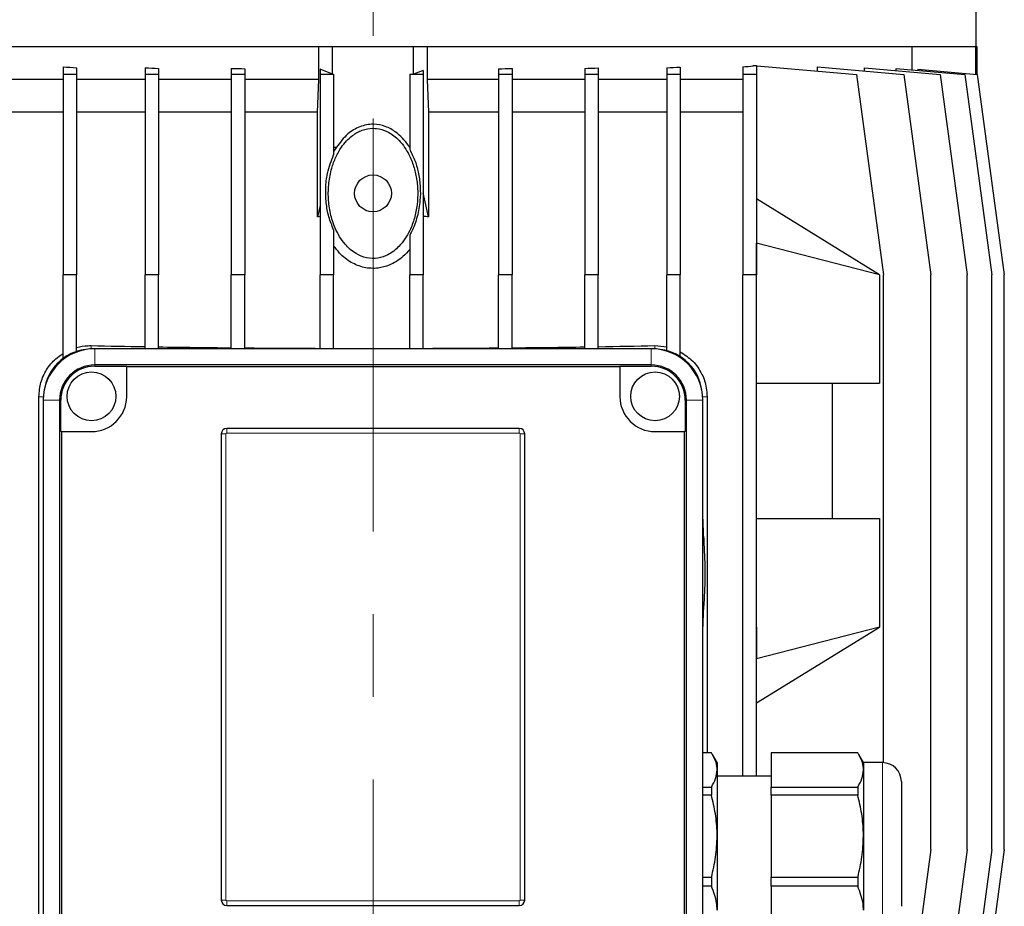
# Model space of a CAD drawing. Units: millimetres. Extents: x -4 to 213, y 0 to 297.
# Drawn here: x 150 to 180, y 233 to 261 of the extents above; entities that cross this region are included whole.
import ezdxf

# ---------------------------------------------------------------- set-up
doc = ezdxf.new("R2010")
doc.units = ezdxf.units.MM
doc.linetypes.add('CENTERX2', pattern=[20.32, 12.7, -2.54, 2.54, -2.54])
doc.layers.add('FORMAT', color=7, linetype='Continuous')

msp = doc.modelspace()

# ---------------------------------------------------------------- linework, layer by layer
at = {"color": 7, "linetype": 'Continuous', "lineweight": 25}
for p, q in [((178.941252, 259.900139), (178.941252, 272.596167)), ((159.134039, 259.900139), (141.883905, 259.900139)), ((158.724586, 258.900142), (158.724586, 259.900139)), ((159.141252, 259.900139), (159.134039, 259.900139)), ((159.141252, 259.060091), (159.141252, 259.900139)), ((161.641252, 259.900139), (159.141252, 259.900139)), ((161.641252, 259.060091), (161.641252, 259.900139)), ((161.648465, 259.900139), (161.641252, 259.900139)), ((178.8986, 259.900139), (161.648465, 259.900139)), ((162.057919, 259.900139), (162.057919, 258.900142)), ((176.974376, 259.197927), (176.974376, 259.900139)), ((178.932498, 259.900139), (178.8986, 259.900139)), ((178.932498, 259.060091), (178.932498, 259.900139)), ((178.974586, 259.900139), (178.932498, 259.900139)), ((178.974586, 259.052223), (178.974586, 259.900139)), ((150.857849, 259.288576), (150.857849, 259.056455)), ((151.274516, 259.263959), (151.274516, 259.056455)), ((153.378969, 259.259657), (153.378969, 259.056455)), ((153.795636, 259.243355), (153.795636, 259.056455)), ((156.030857, 259.241408), (156.030857, 259.056455)), ((156.447523, 259.232031), (156.447523, 259.056455)), ((164.251648, 259.230272), (164.251648, 259.056455)), ((164.668315, 259.239451), (164.668315, 259.056455)), ((166.903536, 259.240236), (166.903536, 259.056455)), ((167.320202, 259.2563), (167.320202, 259.056455)), ((169.424655, 259.25923), (169.424655, 259.056455)), ((169.841322, 259.283519), (169.841322, 259.056455)), ((171.766252, 259.291387), (171.766252, 259.056455)), ((172.085788, 259.318199), (172.085788, 259.333984)), ((172.085788, 259.333984), (175.257919, 259.056455)), ((172.182919, 259.318199), (172.085788, 259.318199)), ((172.182919, 259.326633), (172.182919, 259.325481)), ((172.182919, 259.318199), (172.182919, 259.056455)), ((174.062098, 259.161081), (174.062098, 259.288576)), ((174.062098, 259.288576), (176.715217, 259.056455)), ((175.510964, 259.161816), (175.510964, 259.259657)), ((175.510964, 259.259657), (177.833588, 259.056455)), ((176.477418, 259.175108), (176.477418, 259.241408)), ((176.477418, 259.241408), (178.591404, 259.056455)), ((151.274516, 259.056455), (150.857849, 259.056455)), ((150.857849, 259.056455), (150.857849, 252.90014)), ((151.274516, 259.056455), (151.274516, 252.90014)), ((153.378969, 259.056455), (153.378969, 252.90014)), ((153.795636, 259.056455), (153.378969, 259.056455)), ((153.795636, 259.056455), (153.795636, 252.90014)), ((156.447523, 259.056455), (156.030857, 259.056455)), ((156.030857, 259.056455), (156.030857, 252.90014)), ((156.447523, 259.056455), (156.447523, 252.90014)), ((159.141252, 259.060091), (158.762231, 259.215927)), ((158.762231, 259.215927), (158.762231, 259.056455)), ((158.762231, 259.056455), (158.762231, 252.90014)), ((159.178898, 259.056455), (158.762231, 259.056455)), ((159.178898, 259.059873), (159.178898, 259.056455)), ((159.178898, 259.056455), (159.178898, 256.586866)), ((161.520273, 259.059406), (161.520273, 259.056455)), ((161.93694, 259.056455), (161.520273, 259.056455)), ((161.520273, 259.056455), (161.520273, 256.747719)), ((161.93694, 259.181665), (161.641252, 259.060091)), ((161.93694, 259.181665), (161.93694, 259.056455)), ((161.93694, 259.056455), (161.93694, 252.90014)), ((164.251648, 259.056455), (164.251648, 252.90014)), ((164.668315, 259.056455), (164.251648, 259.056455)), ((164.668315, 259.056455), (164.668315, 252.90014)), ((167.320202, 259.056455), (166.903536, 259.056455)), ((166.903536, 259.056455), (166.903536, 252.90014)), ((167.320202, 259.056455), (167.320202, 252.90014)), ((169.424655, 259.056455), (169.424655, 252.90014)), ((169.841322, 259.056455), (169.424655, 259.056455)), ((169.841322, 259.056455), (169.841322, 252.90014)), ((172.182919, 259.056455), (171.766252, 259.056455)), ((171.766252, 259.056455), (171.766252, 252.90014)), ((172.182919, 259.056455), (172.182919, 252.90014)), ((175.257919, 259.056455), (176.091252, 252.90014)), ((176.715217, 259.056455), (177.54855, 252.90014)), ((177.151292, 259.215927), (177.151292, 259.182449)), ((177.151292, 259.215927), (178.974012, 259.056455)), ((177.833588, 259.056455), (178.66692, 252.90014)), ((178.591404, 259.056455), (179.424738, 252.90014)), ((178.974012, 259.056455), (179.807345, 252.90014)), ((150.857849, 258.900142), (148.932919, 258.900142)), ((153.378969, 258.900142), (151.274516, 258.900142)), ((156.030857, 258.900142), (153.795636, 258.900142)), ((158.724586, 258.900142), (156.447523, 258.900142)), ((158.688144, 257.900145), (158.724586, 258.900142)), ((162.057919, 258.900142), (162.09436, 257.900145)), ((164.251648, 258.900142), (162.057919, 258.900142)), ((166.903536, 258.900142), (164.668315, 258.900142)), ((169.424655, 258.900142), (167.320202, 258.900142)), ((171.766252, 258.900142), (169.841322, 258.900142)), ((150.857849, 257.900145), (148.932919, 257.900145)), ((153.378969, 257.900145), (151.274516, 257.900145)), ((156.030857, 257.900145), (153.795636, 257.900145)), ((158.688144, 257.900145), (156.447523, 257.900145)), ((158.688144, 254.67762), (158.688144, 257.900145)), ((162.09436, 257.900145), (162.09436, 254.67762)), ((164.251648, 257.900145), (162.09436, 257.900145)), ((166.903536, 257.900145), (164.668315, 257.900145)), ((169.424655, 257.900145), (167.320202, 257.900145)), ((171.766252, 257.900145), (169.841322, 257.900145)), ((159.267684, 256.815082), (159.178898, 256.683862)), ((161.520273, 256.814755), (161.514821, 256.815086)), ((162.09436, 254.67762), (161.93694, 255.417413)), ((158.762231, 255.02579), (158.688144, 254.67762)), ((175.973739, 252.90014), (172.182919, 255.233473)), ((159.178898, 254.278289), (159.178898, 252.90014)), ((161.520273, 254.115588), (161.520273, 252.90014)), ((172.182919, 253.875927), (172.190716, 253.871129)), ((172.190716, 252.90014), (172.190716, 253.871129)), ((175.973739, 252.90014), (172.190716, 253.871129)), ((150.857849, 250.324852), (150.857849, 252.90014)), ((151.274516, 252.90014), (150.857849, 252.90014)), ((151.274516, 250.538882), (151.274516, 252.90014)), ((153.795636, 252.90014), (153.378969, 252.90014)), ((153.378969, 250.62514), (153.378969, 252.90014)), ((153.795636, 250.62514), (153.795636, 252.90014)), ((156.447523, 252.90014), (156.030857, 252.90014)), ((156.030857, 250.62514), (156.030857, 252.90014)), ((156.447523, 250.62514), (156.447523, 252.90014)), ((159.178898, 252.90014), (158.762231, 252.90014)), ((158.762231, 250.62514), (158.762231, 252.90014)), ((159.178898, 250.62514), (159.178898, 252.90014)), ((161.93694, 252.90014), (161.520273, 252.90014)), ((161.520273, 250.62514), (161.520273, 252.90014)), ((161.93694, 250.62514), (161.93694, 252.90014)), ((164.668315, 252.90014), (164.251648, 252.90014)), ((164.251648, 250.62514), (164.251648, 252.90014)), ((164.668315, 250.62514), (164.668315, 252.90014)), ((167.320202, 252.90014), (166.903536, 252.90014)), ((166.903536, 250.62514), (166.903536, 252.90014)), ((167.320202, 250.62514), (167.320202, 252.90014)), ((169.424655, 250.563181), (169.424655, 252.90014)), ((169.841322, 252.90014), (169.424655, 252.90014)), ((169.841322, 250.381993), (169.841322, 252.90014)), ((171.766252, 237.483473), (171.766252, 252.90014)), ((172.182919, 252.90014), (171.766252, 252.90014)), ((172.182919, 237.483473), (172.182919, 252.90014)), ((172.182919, 252.90014), (172.190716, 252.90014)), ((175.973739, 252.90014), (175.973739, 249.56681)), ((176.091252, 237.89919), (176.091252, 252.90014)), ((177.54855, 235.233472), (177.54855, 252.90014)), ((178.66692, 235.233472), (178.66692, 252.90014)), ((179.424738, 235.233472), (179.424738, 252.90014)), ((179.807345, 235.233472), (179.807345, 252.90014)), ((168.949586, 250.62514), (151.832919, 250.62514)), ((169.057919, 250.718828), (169.424655, 250.683731)), ((168.949586, 250.125136), (151.832919, 250.125136)), ((151.832919, 250.087307), (152.816614, 250.087307)), ((152.816614, 250.087307), (152.816614, 250.064032)), ((167.983351, 250.064032), (152.816614, 250.064032)), ((152.816614, 249.150143), (152.816614, 250.064032)), ((167.983351, 250.087307), (168.949586, 250.087307)), ((167.983351, 250.064032), (167.983351, 250.087307)), ((167.983351, 250.064032), (167.983351, 249.150143)), ((172.182919, 249.56681), (175.973739, 249.56681)), ((174.516075, 249.56681), (174.516075, 245.400142)), ((150.116429, 230.233477), (150.116429, 249.150143)), ((150.249586, 249.041807), (150.249586, 230.091807)), ((150.749586, 249.041807), (150.749586, 230.091807)), ((150.787417, 248.075536), (150.787417, 249.041807)), ((169.995088, 249.041807), (169.995088, 248.075536)), ((170.032919, 230.091807), (170.032919, 249.041807)), ((170.532919, 230.091807), (170.532919, 249.041807)), ((170.666076, 249.150143), (170.666076, 238.201113)), ((150.810697, 248.075536), (150.787417, 248.075536)), ((150.810697, 248.075536), (150.810697, 231.075537)), ((150.810697, 248.075536), (151.733316, 248.075536)), ((164.891252, 248.175141), (155.891252, 248.175141)), ((169.066649, 248.075536), (169.971807, 248.075536)), ((169.971807, 231.075537), (169.971807, 248.075536)), ((169.995088, 248.075536), (169.971807, 248.075536)), ((155.724585, 248.008476), (155.724585, 233.675143)), ((165.057919, 233.675143), (165.057919, 248.008476)), ((170.56582, 244.735818), (170.532919, 245.519187)), ((172.182919, 245.400142), (175.973739, 245.400142)), ((175.973739, 245.400142), (175.973739, 242.066807)), ((170.532919, 241.947761), (170.56582, 242.73113)), ((172.182919, 242.066807), (172.190716, 242.066807)), ((172.182919, 239.733474), (175.973739, 242.066807)), ((175.973739, 242.066807), (172.190716, 241.095822)), ((172.190716, 242.066807), (172.190716, 241.095822)), ((172.182919, 241.091024), (172.190716, 241.095822)), ((170.799407, 238.201113), (170.532919, 238.201113)), ((170.974586, 237.900139), (170.830264, 238.150111)), ((175.299407, 238.201113), (172.641252, 238.201113)), ((172.641252, 238.201113), (172.641252, 237.148574)), ((175.474585, 237.900139), (175.330264, 238.150111)), ((170.974586, 237.900139), (170.974586, 237.674844)), ((176.057918, 237.900139), (175.474585, 237.900139)), ((175.474585, 237.900139), (175.474585, 237.674844)), ((170.974586, 237.674844), (170.974586, 235.639275)), ((172.641252, 237.483473), (170.974586, 237.483473)), ((175.474585, 237.674844), (175.474585, 235.639275)), ((170.532919, 237.148574), (170.799407, 237.148574)), ((170.799407, 237.148574), (170.799407, 236.90198)), ((172.641252, 237.148574), (175.299407, 237.148574)), ((172.641252, 236.90198), (172.641252, 237.148574)), ((175.299407, 237.148574), (175.299407, 236.90198)), ((176.641252, 237.316808), (176.641252, 236.512851)), ((170.799407, 236.90198), (170.532919, 236.90198)), ((175.299407, 236.90198), (172.641252, 236.90198)), ((172.641252, 236.90198), (172.641252, 234.376566)), ((176.641252, 236.512851), (176.641252, 233.483475)), ((170.974586, 235.639275), (170.974586, 233.364573)), ((175.474585, 235.639275), (175.474585, 233.364573)), ((177.54855, 235.233472), (176.715217, 229.077157)), ((178.66692, 235.233472), (177.833588, 229.077157)), ((179.424738, 235.233472), (178.591404, 229.077157)), ((179.807345, 235.233472), (178.974012, 229.077157)), ((170.532919, 234.376566), (170.799407, 234.376566)), ((170.799407, 234.101009), (170.532919, 234.101009)), ((170.799407, 234.376566), (170.799407, 234.101009)), ((172.641252, 234.376566), (175.299407, 234.376566)), ((172.641252, 234.101009), (172.641252, 234.376566)), ((175.299407, 234.101009), (172.641252, 234.101009)), ((172.641252, 234.101009), (172.641252, 232.628138)), ((175.299407, 234.376566), (175.299407, 234.101009)), ((155.891252, 233.508474), (164.891252, 233.508474))]:
    msp.add_line(p, q, dxfattribs=at)
at = {"color": 1, "linetype": 'Continuous', "lineweight": 18}
for p, q in [((151.724585, 250.718828), (151.724585, 250.621434)), ((151.832919, 250.125136), (151.832919, 250.62514)), ((168.949586, 250.125136), (168.949586, 250.62514)), ((169.057919, 250.718828), (169.057919, 250.621434)), ((151.832919, 250.087307), (151.832919, 250.125136)), ((168.949586, 250.087307), (168.949586, 250.125136)), ((150.116429, 249.150143), (150.253296, 249.150143)), ((150.749586, 249.041807), (150.249586, 249.041807)), ((150.787417, 249.041807), (150.749586, 249.041807)), ((169.995088, 249.041807), (170.032919, 249.041807)), ((170.032919, 249.041807), (170.532919, 249.041807)), ((170.666076, 249.150143), (170.529208, 249.150143)), ((155.891252, 248.175141), (155.891252, 248.030803)), ((164.891252, 248.030803), (155.891252, 248.030803)), ((164.891252, 248.175141), (164.891252, 248.030803)), ((155.868923, 248.008476), (155.724585, 248.008476)), ((155.868923, 248.008476), (155.868923, 233.675143)), ((165.057919, 248.008476), (164.913581, 248.008476)), ((164.913581, 233.675143), (164.913581, 248.008476)), ((176.057918, 236.851505), (176.057918, 237.900139)), ((176.057918, 232.900139), (176.057918, 236.851505)), ((155.868923, 233.675143), (155.724585, 233.675143)), ((155.891252, 233.652812), (155.891252, 233.508474)), ((155.891252, 233.652812), (164.891252, 233.652812)), ((164.891252, 233.652812), (164.891252, 233.508474)), ((165.057919, 233.675143), (164.913581, 233.675143))]:
    msp.add_line(p, q, dxfattribs=at)
at = {"color": 7, "linetype": 'Continuous', "lineweight": 25}
for centre, radius in [((160.391252, 255.400141), 0.566667), ((151.733316, 249.158871), 0.75), ((169.066649, 249.158871), 0.75)]:
    msp.add_circle(centre, radius, dxfattribs=at)
for centre, radius, start, end in [((160.391252, 238.26575), 18.583333, 93.4662786, 93.7405643), ((160.391252, 238.26575), 16.5, 95.6659591, 95.9245459), ((160.391252, 238.26575), 16.5, 84.0754541, 84.6247623), ((151.832919, 249.041808), 1.583333, 90, 180), ((151.724586, 249.150141), 1.459525, 97.1768435, 172.8231566), ((151.724586, 249.150141), 1.459852, 107.9566881, 126.4210866), ((168.949586, 249.041808), 1.583333, 0, 90), ((169.057919, 249.150141), 1.459525, 7.1768415, 82.8231584), ((169.057919, 249.150141), 1.459852, 57.5453662, 75.4506055), ((151.832919, 249.041808), 1.083333, 90, 180), ((151.832919, 249.041808), 1.045502, 90, 180), ((168.949586, 249.041808), 1.083333, 0, 90), ((168.949586, 249.041808), 1.045502, 0, 90), ((151.733316, 249.158871), 1.083333, 270, 359.538269), ((169.066649, 249.158871), 1.083333, 180.461731, 270), ((155.891252, 248.008475), 0.166667, 90, 180), ((164.891252, 248.008475), 0.166667, 0, 90), ((176.057919, 237.316808), 0.583333, 0, 90), ((155.891252, 233.675141), 0.166667, 180, 270), ((164.891252, 233.675141), 0.166667, 270, 0)]:
    msp.add_arc(centre, radius, start, end, dxfattribs=at)
at = {"color": 1, "linetype": 'Continuous', "lineweight": 18}
for centre, start, end in [((155.891252, 248.008475), 90, 180), ((164.891252, 248.008475), 0, 90), ((155.891252, 233.675141), 180, 270), ((164.891252, 233.675141), 270, 0)]:
    msp.add_arc(centre, 0.022329, start, end, dxfattribs=at)
at = {"color": 7, "linetype": 'Continuous', "lineweight": 25}
for centre, major_axis, ratio, start_param, end_param in [((160.391252, 260.484619), (16.666667, 0), 0.087488664, 4.10344185, 4.133607648), ((160.391252, 260.582464), (16.666667, 0), 0.087488664, 4.278131403, 4.305518749), ((160.391252, 260.648764), (16.666667, 0), 0.087488664, 4.447684835, 4.473499562), ((160.391252, 260.648764), (16.666667, 0), 0.087488664, 4.946135453, 4.9719163), ((160.391252, 260.582464), (16.666667, 0), 0.087488664, 5.113821092, 5.141141988), ((160.391252, 260.484619), (16.666667, 0), 0.087488664, 5.285209099, 5.315253277), ((160.391252, 260.357122), (16.666667, 0), 0.087488664, 5.463566684, 5.490130595), ((160.391252, 260.357122), (16.666667, 0), 0.087488664, 5.497787144, 5.498343394), ((160.391252, 260.682238), (18.583333, 0), 0.087488664, 4.645073579, 4.647103817), ((160.391252, 260.682238), (18.583333, 0), 0.087488664, 4.77318091, 4.779704381), ((160.391252, 251.209139), (16.5, 0), 0.034920769, 4.159377136, 4.273441596), ((160.391252, 251.209139), (16.5, 0), 0.034920769, 4.301161966, 4.444945785), ((160.391252, 251.209139), (16.5, 0), 0.034920769, 4.471038823, 4.613499339), ((160.391252, 251.209139), (16.5, 0), 0.034920769, 4.638846688, 4.780868002), ((160.391252, 251.209139), (16.5, 0), 0.034920769, 4.806204576, 4.948541182), ((160.391252, 251.209139), (16.5, 0), 0.034920769, 4.974599233, 5.118112715), ((160.391252, 251.209139), (16.5, 0), 0.034920769, 5.145764186, 5.265400824)]:
    msp.add_ellipse(centre, major_axis=major_axis, ratio=ratio, start_param=start_param, end_param=end_param, dxfattribs=at)
for points, knots in [([(161.514821, 256.815082), (161.499448, 256.838764), (161.385647, 257.014073), (161.155, 257.263571), (160.776457, 257.475218), (160.385251, 257.550112), (159.974647, 257.469074), (159.568787, 257.222023), (159.375743, 256.961124), (159.267684, 256.815082)], [0, 0, 0, 0, 0.03067752, 0.227095477, 0.360946562, 0.495751807, 0.650559435, 0.804396242, 1, 1, 1, 1]), ([(160.391252, 257.400141), (160.277992, 257.388009), (160.051935, 257.363794), (159.706352, 257.161641), (159.435222, 256.866453), (159.238424, 256.512498), (159.10332, 256.143789), (159.020814, 255.716555), (159.007571, 255.246722), (159.071071, 254.774833), (159.225935, 254.288401), (159.484905, 253.853333), (159.831757, 253.546759), (160.189274, 253.399647), (160.537776, 253.391129), (160.888909, 253.511687), (161.245726, 253.790165), (161.509656, 254.194687), (161.674733, 254.640123), (161.755641, 255.052193), (161.775697, 255.478618), (161.734173, 255.891823), (161.634913, 256.285881), (161.46196, 256.69002), (161.197878, 257.056399), (160.849523, 257.308819), (160.573673, 257.393804), (160.426684, 257.398911), (160.391252, 257.400141)], [0, 0, 0, 0, 0.031717605, 0.06330549, 0.109990675, 0.142885724, 0.176698876, 0.220068728, 0.264688813, 0.308360263, 0.353393488, 0.407569216, 0.448645883, 0.481416749, 0.514327823, 0.544341996, 0.584162639, 0.639342096, 0.67779894, 0.717342677, 0.756972696, 0.797488485, 0.833725947, 0.870864321, 0.920699584, 0.958656162, 0.990034087, 1, 1, 1, 1]), ([(159.178898, 254.278289), (159.125762, 254.411251), (159.018033, 254.680819), (158.94216, 255.115695), (158.927576, 255.564126), (158.981539, 256.066993), (159.107429, 256.398605), (159.178898, 256.586866)], [0, 0, 0, 0, 0.180380451, 0.365703213, 0.554072579, 0.746840143, 1, 1, 1, 1]), ([(161.520273, 256.747719), (161.579936, 256.628955), (161.699337, 256.391278), (161.801795, 255.99941), (161.852663, 255.594222), (161.845299, 255.150775), (161.765105, 254.684332), (161.637103, 254.330682), (161.538805, 254.149707), (161.520273, 254.115588)], [0, 0, 0, 0, 0.145072064, 0.290326949, 0.440983406, 0.591666458, 0.774749424, 0.957534108, 1, 1, 1, 1]), ([(161.520273, 253.678845), (161.452712, 253.603458), (161.27406, 253.404113), (160.941008, 253.193584), (160.525474, 253.080384), (160.114584, 253.099582), (159.702596, 253.26621), (159.391121, 253.514185), (159.238119, 253.711627), (159.178898, 253.78805)], [0, 0, 0, 0, 0.110009687, 0.290900701, 0.41866298, 0.573726667, 0.728518148, 0.894919381, 1, 1, 1, 1]), ([(150.116429, 249.150143), (150.129127, 249.299795), (150.154478, 249.598541), (150.346697, 250.000465), (150.589275, 250.294835), (150.78088, 250.428077), (150.857849, 250.481602)], [0, 0, 0, 0, 0.262457946, 0.523940508, 0.808762199, 1, 1, 1, 1]), ([(151.274516, 250.663376), (151.391176, 250.688273), (151.539495, 250.719927), (151.692026, 250.719022), (151.724585, 250.718828)], [0, 0, 0, 0, 0.7865382, 1, 1, 1, 1]), ([(169.841322, 250.529921), (169.97491, 250.442497), (170.238338, 250.270102), (170.512078, 249.875359), (170.648725, 249.48224), (170.661321, 249.241163), (170.666076, 249.150143)], [0, 0, 0, 0, 0.305336048, 0.602100193, 0.849769969, 1, 1, 1, 1]), ([(170.56254, 244.805372), (170.56248, 244.804907), (170.562344, 244.803847), (170.562929, 244.780143), (170.564117, 244.740973), (170.565873, 244.689946), (170.567539, 244.646193), (170.568547, 244.621824), (170.568788, 244.615993)], [0, 0, 0, 0, 0.153134362, 0.349310195, 0.545511232, 0.741801525, 0.938227424, 1, 1, 1, 1]), ([(170.568788, 244.66465), (170.568026, 244.682939), (170.566503, 244.719527), (170.564622, 244.764419), (170.563195, 244.796841), (170.562774, 244.803301), (170.562563, 244.806529)], [0, 0, 0, 0, 0.249987391, 0.500124539, 0.750150584, 1, 1, 1, 1]), ([(170.568788, 244.615993), (170.584857, 244.313614), (170.616984, 243.709048), (170.58485, 243.104484), (170.568788, 242.802298)], [0, 0, 0, 0, 0.500160011, 1, 1, 1, 1]), ([(170.568788, 242.802298), (170.568008, 242.783528), (170.566913, 242.757174), (170.56606, 242.73695), (170.565815, 242.73113)], [0, 0, 0, 0, 0.712249553, 1, 1, 1, 1]), ([(170.974586, 237.674844), (170.974319, 237.689041), (170.972525, 237.784282), (170.93438, 237.961854), (170.844617, 238.120973), (170.799407, 238.201113)], [0, 0, 0, 0, 0.0799939036, 0.5366382187, 1, 1, 1, 1]), ([(175.474585, 237.674844), (175.474318, 237.689041), (175.472528, 237.784282), (175.43438, 237.961854), (175.344616, 238.120973), (175.299407, 238.201113)], [0, 0, 0, 0, 0.079993885, 0.53663816, 1, 1, 1, 1]), ([(170.799407, 237.148574), (170.848788, 237.23444), (170.948311, 237.407496), (170.965783, 237.585274), (170.974586, 237.674844)], [0, 0, 0, 0, 0.496170596, 1, 1, 1, 1]), ([(175.299407, 237.148574), (175.348788, 237.23444), (175.448312, 237.407496), (175.465783, 237.585274), (175.474585, 237.674844)], [0, 0, 0, 0, 0.49617068, 1, 1, 1, 1]), ([(170.974586, 235.639275), (170.974319, 235.673337), (170.972525, 235.901845), (170.93438, 236.327921), (170.844617, 236.709698), (170.799407, 236.90198)], [0, 0, 0, 0, 0.079991193, 0.536638536, 1, 1, 1, 1]), ([(175.474585, 235.639275), (175.474318, 235.673337), (175.472528, 235.901845), (175.43438, 236.327921), (175.344616, 236.709698), (175.299407, 236.90198)], [0, 0, 0, 0, 0.079991174, 0.536638478, 1, 1, 1, 1]), ([(170.799407, 234.376566), (170.848788, 234.582591), (170.948311, 234.99782), (170.965783, 235.424368), (170.974586, 235.639275)], [0, 0, 0, 0, 0.496172417, 1, 1, 1, 1]), ([(175.299407, 234.376566), (175.348788, 234.582591), (175.448312, 234.997819), (175.465783, 235.424368), (175.474585, 235.639275)], [0, 0, 0, 0, 0.496172501, 1, 1, 1, 1]), ([(170.974586, 233.364573), (170.971429, 233.439631), (170.960975, 233.688206), (170.865826, 233.93131), (170.799407, 234.101009)], [0, 0, 0, 0, 0.301952757, 1, 1, 1, 1]), ([(175.474585, 233.364573), (175.472326, 233.428111), (175.463488, 233.676607), (175.369422, 233.919913), (175.299407, 234.101009)], [0, 0, 0, 0, 0.255687343, 1, 1, 1, 1])]:
    msp.add_open_spline(points, degree=3, knots=knots, dxfattribs=at)
at = {"layer": 'FORMAT', "linetype": 'CENTERX2', "lineweight": 18}
msp.add_line((160.391252, 278.020467), (160.391252, 147.312673), dxfattribs=at)

doc.saveas('drawing.dxf')
